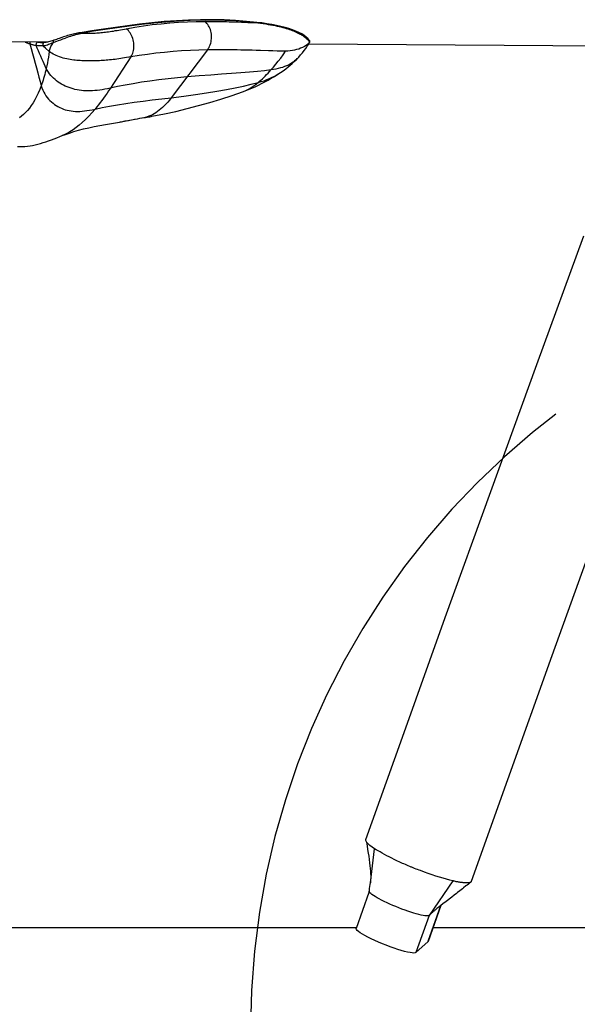
# Model space of a CAD drawing. Extents: x -296 to 187, y -257 to 220.
# Drawn here: x -10 to -3, y 5 to 17 of the extents above; entities that cross this region are included whole.
import ezdxf

# ---------------------------------------------------------------- set-up
doc = ezdxf.new("R2010")
doc.units = 0
doc.header["$LTSCALE"] = 10
doc.header["$MEASUREMENT"] = 0
doc.linetypes.add('CENTER', pattern=[2, 1.25, -0.25, 0.25, -0.25])
doc.layers.add('PW_SITE', color=7, linetype='CONTINUOUS')
doc.layers.add('SITE_FOOTING', color=210, linetype='CONTINUOUS')

msp = doc.modelspace()

# ---------------------------------------------------------------- linework, layer by layer
at = {"layer": 'PW_SITE', "color": 7}
for points in [[(-7.089, 16.663), (-7.089, 16.663), (-7.209, 16.675), (-7.337, 16.685), (-7.469, 16.691), (-7.604, 16.694), (-7.742, 16.694), (-7.882, 16.69), (-8.023, 16.682), (-8.165, 16.672), (-8.308, 16.658), (-8.45, 16.642), (-8.592, 16.624), (-8.732, 16.605), (-8.869, 16.585), (-9.005, 16.564), (-9.141, 16.543), (-9.157, 16.541), (-9.173, 16.538), (-9.189, 16.535), (-9.205, 16.532), (-9.221, 16.528), (-9.237, 16.524), (-9.253, 16.52), (-9.27, 16.515), (-9.287, 16.51), (-9.303, 16.505), (-9.32, 16.499), (-9.336, 16.494), (-9.353, 16.488), (-9.384, 16.476), (-9.399, 16.471), (-9.414, 16.466), (-9.428, 16.461), (-9.442, 16.457), (-9.446, 16.455)], [(-8.552, 16.262), (-8.544, 16.275), (-8.537, 16.29), (-8.531, 16.305), (-8.526, 16.321), (-8.522, 16.338), (-8.519, 16.355), (-8.517, 16.372), (-8.516, 16.39), (-8.517, 16.407), (-8.519, 16.425), (-8.521, 16.443), (-8.525, 16.46), (-8.53, 16.477), (-8.537, 16.494), (-8.544, 16.51), (-8.552, 16.526), (-8.561, 16.54), (-8.571, 16.554), (-8.581, 16.567), (-8.593, 16.579), (-8.605, 16.59)], [(-7.662, 16.345), (-7.653, 16.358), (-7.644, 16.373), (-7.637, 16.388), (-7.63, 16.404), (-7.625, 16.421), (-7.621, 16.438), (-7.618, 16.456), (-7.616, 16.473), (-7.615, 16.491), (-7.616, 16.509), (-7.617, 16.527), (-7.62, 16.545), (-7.624, 16.562), (-7.629, 16.579), (-7.635, 16.595), (-7.642, 16.61), (-7.651, 16.625), (-7.66, 16.639), (-7.67, 16.652), (-7.681, 16.664), (-7.692, 16.675)], [(-6.482, 16.458), (-6.496, 16.475), (-6.516, 16.493), (-6.54, 16.512), (-6.568, 16.529), (-6.6, 16.546), (-6.635, 16.562), (-6.674, 16.577), (-6.716, 16.591), (-6.761, 16.605), (-6.809, 16.617), (-6.86, 16.628), (-6.915, 16.638), (-6.972, 16.648), (-7.032, 16.656), (-7.089, 16.663)], [(-7.088, 16.663), (-7.086, 16.663), (-7.084, 16.662), (-7.081, 16.661), (-7.079, 16.659), (-7.077, 16.658)], [(-7.077, 16.658), (-7.045, 16.654), (-7.015, 16.649), (-6.985, 16.645), (-6.957, 16.64), (-6.93, 16.636), (-6.903, 16.631), (-6.878, 16.626), (-6.854, 16.621), (-6.831, 16.615), (-6.809, 16.61), (-6.787, 16.605), (-6.767, 16.599), (-6.747, 16.593), (-6.729, 16.587), (-6.711, 16.582), (-6.694, 16.576), (-6.678, 16.57), (-6.662, 16.564), (-6.647, 16.558), (-6.634, 16.551), (-6.62, 16.545), (-6.608, 16.539), (-6.596, 16.533), (-6.585, 16.527), (-6.575, 16.521), (-6.565, 16.515), (-6.556, 16.509), (-6.547, 16.503), (-6.539, 16.497), (-6.532, 16.491), (-6.525, 16.486), (-6.518, 16.48), (-6.512, 16.475), (-6.507, 16.47), (-6.502, 16.465), (-6.497, 16.46), (-6.493, 16.455), (-6.489, 16.451), (-6.486, 16.446), (-6.483, 16.442), (-6.48, 16.438), (-6.477, 16.434), (-6.478, 16.432), (-6.478, 16.432), (-6.478, 16.431)], [(-9.5, 16.326), (-9.497, 16.337), (-9.494, 16.348), (-9.49, 16.36), (-9.485, 16.371), (-9.48, 16.383), (-9.474, 16.395), (-9.467, 16.407), (-9.46, 16.419), (-9.453, 16.43), (-9.432, 16.438), (-9.422, 16.441), (-9.412, 16.445), (-9.393, 16.452), (-9.367, 16.462), (-9.343, 16.471), (-9.328, 16.476), (-9.315, 16.481), (-9.308, 16.484), (-9.289, 16.491), (-9.269, 16.498), (-9.255, 16.502), (-9.248, 16.505), (-9.24, 16.507), (-9.218, 16.514), (-9.21, 16.516), (-9.196, 16.521), (-9.19, 16.522), (-9.178, 16.525), (-9.172, 16.527), (-9.162, 16.529), (-9.157, 16.531), (-9.152, 16.532), (-9.142, 16.534), (-9.137, 16.535), (-9.127, 16.537), (-9.117, 16.539)], [(-9.132, 16.545), (-9.131, 16.545), (-9.128, 16.545), (-9.125, 16.544), (-9.122, 16.543), (-9.12, 16.541), (-9.117, 16.539)], [(-9.526, 16.434), (-13.818, 16.467)], [(-9.78, 16.436), (-9.778, 16.435), (-9.772, 16.432), (-9.767, 16.429), (-9.761, 16.427), (-9.754, 16.424), (-9.748, 16.421), (-9.741, 16.418), (-9.734, 16.416), (-9.727, 16.413)], [(-9.722, 16.436), (-9.722, 16.435), (-9.724, 16.432), (-9.725, 16.428), (-9.726, 16.424), (-9.727, 16.42), (-9.727, 16.416), (-9.727, 16.413)], [(-6.497, 16.394), (-6.495, 16.397), (-6.493, 16.401), (-6.491, 16.405), (-6.488, 16.409), (-6.486, 16.413), (-6.484, 16.418), (-6.482, 16.422), (-6.481, 16.427), (-6.498, 16.411), (-6.517, 16.396), (-6.537, 16.383), (-6.558, 16.372), (-6.58, 16.362), (-6.603, 16.354), (-6.627, 16.347), (-6.651, 16.341), (-6.676, 16.336), (-6.702, 16.332), (-6.728, 16.33), (-6.755, 16.328), (-6.804, 16.328), (-6.853, 16.329), (-6.902, 16.331), (-6.952, 16.332), (-7.048, 16.336), (-7.096, 16.337), (-7.142, 16.339), (-7.188, 16.34), (-7.232, 16.341), (-7.276, 16.342), (-7.319, 16.343), (-7.361, 16.344), (-7.401, 16.345), (-7.441, 16.345), (-7.48, 16.345), (-7.518, 16.345), (-7.555, 16.345), (-7.592, 16.345), (-7.627, 16.345), (-7.662, 16.345), (-7.761, 16.342), (-7.861, 16.338), (-7.962, 16.333), (-8.062, 16.325), (-8.162, 16.315), (-8.261, 16.304), (-8.36, 16.292), (-8.457, 16.277), (-8.552, 16.262), (-8.577, 16.258), (-8.601, 16.254), (-8.624, 16.25), (-8.648, 16.246), (-8.67, 16.243), (-8.693, 16.24), (-8.714, 16.237), (-8.736, 16.234), (-8.757, 16.232), (-8.778, 16.229), (-8.799, 16.227), (-8.819, 16.225), (-8.839, 16.223), (-8.859, 16.222), (-8.879, 16.22), (-8.898, 16.219), (-8.917, 16.218), (-8.937, 16.217), (-8.955, 16.216), (-8.974, 16.216), (-8.993, 16.215), (-9.011, 16.215), (-9.03, 16.215), (-9.048, 16.215), (-9.066, 16.215), (-9.085, 16.216), (-9.103, 16.217), (-9.121, 16.218), (-9.14, 16.219), (-9.159, 16.22), (-9.178, 16.222), (-9.197, 16.224), (-9.216, 16.226), (-9.236, 16.229), (-9.256, 16.232), (-9.276, 16.235), (-9.297, 16.239), (-9.318, 16.244), (-9.339, 16.249), (-9.359, 16.255), (-9.379, 16.262), (-9.399, 16.269), (-9.418, 16.277), (-9.436, 16.286), (-9.454, 16.295), (-9.47, 16.305), (-9.485, 16.315), (-9.5, 16.326), (-9.543, 16.363), (-9.567, 16.383), (-9.574, 16.39), (-9.585, 16.389), (-9.598, 16.389), (-9.61, 16.389), (-9.624, 16.389), (-9.638, 16.391), (-9.661, 16.395), (-9.665, 16.396), (-9.669, 16.396), (-9.678, 16.398), (-9.682, 16.399), (-9.692, 16.402), (-9.697, 16.403), (-9.714, 16.409), (-9.72, 16.411), (-9.727, 16.413), (-9.71, 16.358), (-9.694, 16.303), (-9.678, 16.247), (-9.662, 16.19), (-9.647, 16.134), (-9.633, 16.078), (-9.619, 16.025), (-9.606, 15.975), (-9.593, 15.928), (-9.585, 15.902), (-9.575, 15.877), (-9.564, 15.854), (-9.552, 15.832), (-9.539, 15.812), (-9.524, 15.792), (-9.508, 15.773), (-9.492, 15.755), (-9.474, 15.739), (-9.456, 15.723), (-9.438, 15.709), (-9.418, 15.697), (-9.399, 15.685), (-9.378, 15.674), (-9.357, 15.665), (-9.336, 15.656), (-9.314, 15.649), (-9.291, 15.643), (-9.268, 15.638), (-9.244, 15.634), (-9.221, 15.631), (-9.196, 15.63), (-9.171, 15.629), (-9.145, 15.63), (-9.119, 15.631), (-9.091, 15.634), (-9.062, 15.638), (-9.032, 15.643), (-9.001, 15.649), (-8.967, 15.657), (-8.886, 15.675), (-8.799, 15.692), (-8.708, 15.707), (-8.612, 15.722), (-8.513, 15.736), (-8.41, 15.749), (-8.303, 15.762), (-8.194, 15.774), (-8.083, 15.788), (-7.938, 15.806), (-7.801, 15.825), (-7.673, 15.844), (-7.554, 15.863), (-7.443, 15.883), (-7.339, 15.903), (-7.244, 15.924), (-7.155, 15.944), (-7.074, 15.965), (-7.038, 15.975), (-7.004, 15.986), (-6.971, 15.998), (-6.94, 16.011), (-6.91, 16.025), (-6.881, 16.04), (-6.854, 16.056), (-6.833, 16.069), (-6.815, 16.081), (-6.784, 16.102), (-6.754, 16.124), (-6.727, 16.145), (-6.701, 16.166), (-6.677, 16.187), (-6.654, 16.209), (-6.631, 16.23), (-6.619, 16.243), (-6.634, 16.228), (-6.65, 16.215), (-6.667, 16.202), (-6.685, 16.19), (-6.703, 16.179), (-6.723, 16.168), (-6.745, 16.158), (-6.767, 16.149), (-6.79, 16.141), (-6.815, 16.134), (-6.84, 16.127), (-6.867, 16.121), (-6.895, 16.115), (-6.925, 16.111), (-7, 16.101), (-7.083, 16.092), (-7.174, 16.084), (-7.274, 16.076), (-7.382, 16.068), (-7.499, 16.06), (-7.624, 16.052), (-7.757, 16.042), (-7.9, 16.03), (-8.011, 16.02), (-8.12, 16.008), (-8.227, 15.996), (-8.33, 15.982), (-8.43, 15.967), (-8.526, 15.951), (-8.619, 15.935), (-8.707, 15.917), (-8.822, 15.892), (-8.854, 15.886), (-8.884, 15.881), (-8.913, 15.877), (-8.942, 15.873), (-8.97, 15.871), (-8.997, 15.869), (-9.024, 15.868), (-9.05, 15.868), (-9.076, 15.869), (-9.102, 15.87), (-9.127, 15.873), (-9.152, 15.876), (-9.176, 15.88), (-9.201, 15.885), (-9.224, 15.891), (-9.247, 15.898), (-9.27, 15.906), (-9.292, 15.914), (-9.314, 15.924), (-9.335, 15.934), (-9.356, 15.945), (-9.376, 15.957), (-9.396, 15.97), (-9.414, 15.984), (-9.433, 15.999), (-9.45, 16.014), (-9.467, 16.031), (-9.482, 16.048), (-9.497, 16.067), (-9.51, 16.086), (-9.523, 16.107), (-9.534, 16.129), (-9.547, 16.155), (-9.559, 16.182), (-9.572, 16.21), (-9.585, 16.239), (-9.598, 16.269), (-9.612, 16.3), (-9.625, 16.331), (-9.639, 16.362), (-9.653, 16.393)], [(-9.629, 16.434), (-9.632, 16.434), (-9.635, 16.434), (-9.638, 16.432), (-9.64, 16.431), (-9.643, 16.429), (-9.645, 16.426), (-9.647, 16.423), (-9.649, 16.42), (-9.651, 16.416), (-9.652, 16.413), (-9.653, 16.409), (-9.653, 16.405), (-9.654, 16.401), (-9.653, 16.397), (-9.653, 16.393)], [(-9.629, 16.434), (-9.615, 16.432), (-9.601, 16.431), (-9.588, 16.43), (-9.577, 16.43)], [(-9.555, 16.43), (-9.558, 16.43), (-9.562, 16.43), (-9.567, 16.43), (-9.571, 16.43), (-9.575, 16.43), (-9.577, 16.43)], [(-9.446, 16.455), (-9.453, 16.453), (-9.467, 16.449), (-9.481, 16.444), (-9.495, 16.441), (-9.508, 16.438), (-9.522, 16.435), (-9.535, 16.433), (-9.548, 16.431), (-9.555, 16.43), (-9.555, 16.43), (-9.557, 16.43), (-9.559, 16.429), (-9.562, 16.428), (-9.565, 16.426), (-9.568, 16.424), (-9.57, 16.422), (-9.572, 16.419), (-9.573, 16.416), (-9.575, 16.412), (-9.575, 16.409), (-9.576, 16.405), (-9.576, 16.401), (-9.576, 16.397), (-9.575, 16.393), (-9.574, 16.39)], [(-9.574, 16.39), (-9.561, 16.393), (-9.548, 16.396), (-9.534, 16.4), (-9.521, 16.404), (-9.507, 16.409), (-9.494, 16.414), (-9.48, 16.419), (-9.466, 16.425), (-9.453, 16.43)], [(-9.554, 16.434), (-9.543, 16.433), (-9.537, 16.432)], [(-9.536, 16.433), (-9.539, 16.433), (-9.551, 16.434)], [(-9.446, 16.455), (-9.447, 16.455), (-9.449, 16.454), (-9.45, 16.452), (-9.451, 16.451), (-9.452, 16.448), (-9.453, 16.446), (-9.453, 16.443), (-9.453, 16.44), (-9.453, 16.437), (-9.453, 16.434), (-9.453, 16.43)], [(-6.619, 16.243), (-6.618, 16.244), (-6.603, 16.261), (-6.581, 16.285), (-6.56, 16.31), (-6.54, 16.335), (-6.521, 16.36), (-6.503, 16.385), (-6.497, 16.394)], [(-6.497, 16.394), (-6.496, 16.396), (-6.492, 16.402), (-6.489, 16.408), (-6.485, 16.414), (-6.482, 16.421), (-6.479, 16.428), (-6.478, 16.431)], [(-2.517, 16.382), (-6.487, 16.411)], [(-6.482, 16.458), (-6.482, 16.458), (-6.48, 16.455), (-6.479, 16.453), (-6.478, 16.45), (-6.477, 16.448), (-6.477, 16.445), (-6.476, 16.442), (-6.476, 16.439), (-6.477, 16.436), (-6.477, 16.434)], [(-6.481, 16.427), (-6.48, 16.427), (-6.48, 16.428), (-6.479, 16.428), (-6.479, 16.429), (-6.479, 16.43), (-6.478, 16.431)], [(-9.5, 16.326), (-9.504, 16.292), (-9.509, 16.258), (-9.515, 16.225), (-9.521, 16.192), (-9.527, 16.16), (-9.534, 16.129), (-9.54, 16.105), (-9.546, 16.081), (-9.552, 16.058), (-9.558, 16.036), (-9.565, 16.013), (-9.571, 15.991), (-9.578, 15.97), (-9.586, 15.949), (-9.593, 15.928), (-9.61, 15.883), (-9.628, 15.841), (-9.647, 15.801), (-9.667, 15.764), (-9.688, 15.729), (-9.709, 15.697), (-9.73, 15.667), (-9.753, 15.639), (-9.775, 15.615), (-9.798, 15.593), (-9.822, 15.573), (-9.845, 15.556)], [(-8.552, 16.262), (-8.79, 15.899), (-8.81, 15.869), (-8.829, 15.84), (-8.849, 15.812), (-8.869, 15.784), (-8.889, 15.757), (-8.908, 15.731), (-8.928, 15.706), (-8.948, 15.681), (-8.967, 15.657), (-9.005, 15.613), (-9.042, 15.573), (-9.079, 15.535), (-9.116, 15.501), (-9.152, 15.469), (-9.188, 15.441), (-9.224, 15.415), (-9.259, 15.393), (-9.294, 15.373), (-9.328, 15.357), (-9.35, 15.348)], [(-7.662, 16.345), (-8.083, 15.788), (-8.104, 15.761), (-8.124, 15.737), (-8.144, 15.715), (-8.164, 15.694), (-8.184, 15.675), (-8.204, 15.658), (-8.224, 15.642), (-8.244, 15.627), (-8.263, 15.614), (-8.283, 15.602), (-8.302, 15.591), (-8.322, 15.582), (-8.342, 15.573), (-8.361, 15.566), (-8.381, 15.56), (-8.362, 15.563), (-8.346, 15.565), (-8.33, 15.568), (-8.316, 15.57)], [(-8.308, 15.572), (-8.163, 15.601), (-8.03, 15.63), (-7.898, 15.662), (-7.767, 15.696), (-7.636, 15.733), (-7.506, 15.772), (-7.377, 15.814), (-7.256, 15.856), (-7.244, 15.861), (-7.21, 15.875), (-7.177, 15.893), (-7.143, 15.913), (-7.108, 15.937), (-7.074, 15.965), (-7.058, 15.979), (-7.041, 15.993), (-7.025, 16.009), (-7.008, 16.024), (-6.992, 16.04), (-6.975, 16.057), (-6.958, 16.074), (-6.942, 16.092), (-6.925, 16.111), (-6.896, 16.143), (-6.868, 16.177), (-6.84, 16.212), (-6.811, 16.249), (-6.783, 16.287), (-6.755, 16.328)], [(-7.256, 15.856), (-7.256, 15.856), (-7.225, 15.868), (-7.185, 15.883), (-7.147, 15.899), (-7.108, 15.916), (-7.07, 15.934), (-7.033, 15.952), (-6.995, 15.972), (-6.958, 15.993), (-6.921, 16.014), (-6.885, 16.036), (-6.849, 16.058), (-6.832, 16.069)], [(-9.87, 15.222), (-9.841, 15.221), (-9.813, 15.222), (-9.783, 15.223), (-9.753, 15.226), (-9.723, 15.23), (-9.693, 15.235), (-9.662, 15.242), (-9.632, 15.249), (-9.601, 15.258), (-9.57, 15.267), (-9.538, 15.277), (-9.507, 15.288), (-9.475, 15.299), (-9.443, 15.311), (-9.41, 15.324), (-9.375, 15.337), (-9.35, 15.348), (-9.312, 15.362), (-9.265, 15.378), (-9.214, 15.394), (-9.159, 15.41), (-9.102, 15.425), (-9.041, 15.439), (-8.979, 15.452), (-8.914, 15.465), (-8.847, 15.478), (-8.778, 15.49), (-8.708, 15.502), (-8.659, 15.51), (-8.618, 15.518), (-8.58, 15.525), (-8.509, 15.538), (-8.477, 15.544), (-8.448, 15.549), (-8.422, 15.553), (-8.399, 15.557), (-8.381, 15.56), (-8.35, 15.565), (-8.332, 15.567), (-8.317, 15.57), (-8.308, 15.572)], [(-8.679, 15.507), (-8.645, 15.513), (-8.606, 15.52), (-8.569, 15.527), (-8.503, 15.539), (-8.474, 15.544), (-8.448, 15.549), (-8.423, 15.553), (-8.401, 15.557), (-8.381, 15.56)], [(-8.381, 15.56), (-8.384, 15.559)], [(-8.308, 15.572), (-8.308, 15.572)], [(-5.295, 6.852), (-5.312, 6.859), (-5.33, 6.867), (-5.347, 6.874), (-5.364, 6.882), (-5.381, 6.889), (-5.397, 6.896), (-5.43, 6.911), (-5.462, 6.926), (-5.493, 6.941), (-5.523, 6.956), (-5.553, 6.971), (-5.581, 6.985), (-5.608, 7), (-5.634, 7.014), (-5.658, 7.028), (-5.681, 7.041), (-5.702, 7.054), (-5.721, 7.066), (-5.75, 7.085), (-5.775, 7.104), (-5.795, 7.122), (-5.81, 7.138), (-5.82, 7.152), (-5.823, 7.162), (-5.823, 7.165), (-5.822, 7.172), (-5.417, 8.308), (-4.9, 9.752), (-4.373, 11.213), (-3.838, 12.691), (-3.293, 14.185)], [(-3.137, 10.765), (-3.663, 9.306), (-4.179, 7.865), (-4.599, 6.686), (-4.601, 6.683), (-4.604, 6.679), (-4.606, 6.678), (-4.608, 6.677), (-4.612, 6.674), (-4.617, 6.672), (-4.623, 6.671), (-4.629, 6.67), (-4.636, 6.669), (-4.643, 6.669), (-4.65, 6.669), (-4.658, 6.669), (-4.666, 6.669), (-4.674, 6.669), (-4.683, 6.67), (-4.692, 6.671), (-4.7, 6.672), (-4.709, 6.673), (-4.719, 6.674), (-4.728, 6.675), (-4.737, 6.677), (-4.746, 6.678), (-4.755, 6.68), (-4.765, 6.682), (-4.774, 6.683), (-4.783, 6.685), (-4.792, 6.688), (-4.801, 6.69), (-4.805, 6.691), (-4.808, 6.691), (-4.812, 6.692), (-4.848, 6.701), (-4.885, 6.711), (-4.925, 6.722), (-4.967, 6.735), (-5.01, 6.748), (-5.054, 6.763), (-5.098, 6.778), (-5.143, 6.794), (-5.188, 6.811), (-5.205, 6.817), (-5.222, 6.824), (-5.239, 6.83), (-5.256, 6.837), (-5.273, 6.844), (-5.289, 6.851), (-5.29, 6.851), (-5.291, 6.851), (-5.292, 6.852), (-5.293, 6.852), (-5.294, 6.852), (-5.295, 6.853)], [(-5.816, 7.141), (-5.809, 7.098), (-5.802, 7.056), (-5.796, 7.016), (-5.79, 6.978), (-5.784, 6.94), (-5.78, 6.903), (-5.775, 6.868), (-5.772, 6.835), (-5.769, 6.805), (-5.767, 6.776), (-5.766, 6.749), (-5.766, 6.724), (-5.767, 6.7), (-5.769, 6.677), (-5.77, 6.668), (-5.721, 7.066)], [(-4.603, 6.676), (-4.618, 6.665), (-4.632, 6.654), (-4.646, 6.643), (-4.66, 6.633), (-4.688, 6.611), (-4.702, 6.6), (-4.716, 6.589), (-4.73, 6.578), (-4.758, 6.557), (-4.772, 6.546), (-4.799, 6.525), (-4.826, 6.504), (-4.891, 6.454), (-4.929, 6.424), (-4.953, 6.405), (-4.977, 6.387), (-4.987, 6.379), (-4.997, 6.371), (-5.005, 6.364), (-5.013, 6.357), (-5.021, 6.351), (-5.027, 6.346), (-5.034, 6.341), (-5.04, 6.336), (-5.045, 6.331), (-5.05, 6.326), (-5.056, 6.321), (-5.089, 6.291), (-5.092, 6.289), (-5.096, 6.287), (-5.101, 6.286), (-5.106, 6.286), (-5.113, 6.286), (-5.121, 6.286), (-5.138, 6.288), (-5.159, 6.291), (-5.182, 6.295), (-5.208, 6.302), (-5.237, 6.309), (-5.267, 6.318), (-5.3, 6.328), (-5.334, 6.34), (-5.368, 6.352), (-5.404, 6.365), (-5.439, 6.378), (-5.474, 6.393), (-5.51, 6.407), (-5.544, 6.422), (-5.577, 6.437), (-5.609, 6.452), (-5.64, 6.467), (-5.668, 6.482), (-5.693, 6.496), (-5.716, 6.509), (-5.735, 6.522), (-5.752, 6.533), (-5.765, 6.544), (-5.775, 6.553), (-5.779, 6.558), (-5.782, 6.562), (-5.783, 6.566), (-5.784, 6.57), (-5.784, 6.571), (-5.782, 6.578), (-5.779, 6.603), (-5.775, 6.627), (-5.772, 6.651), (-5.77, 6.668)], [(-4.812, 6.692), (-5.089, 6.291), (-5.242, 5.859)], [(-5.783, 6.572), (-5.788, 6.558), (-5.937, 6.14)], [(-4.952, 6.406), (-5.1, 5.989)], [(-5.098, 5.993), (-4.951, 6.407)], [(-5.936, 6.148), (-18.141, 6.148)], [(-5.098, 5.993), (-5.1, 5.989), (-5.242, 5.859), (-5.251, 5.855), (-5.265, 5.854), (-5.285, 5.855), (-5.31, 5.859), (-5.34, 5.865), (-5.374, 5.873), (-5.411, 5.884), (-5.452, 5.896), (-5.495, 5.911), (-5.539, 5.927), (-5.585, 5.944), (-5.631, 5.962), (-5.675, 5.981), (-5.719, 6), (-5.76, 6.019), (-5.798, 6.038), (-5.833, 6.057), (-5.863, 6.074), (-5.888, 6.09), (-5.909, 6.105), (-5.924, 6.117), (-5.933, 6.128), (-5.937, 6.137), (-5.936, 6.14)], [(-3.176, 6.148), (-5.043, 6.148)]]:
    msp.add_lwpolyline(points, dxfattribs=at)
msp.add_lwpolyline([(-8.571, 16.62), (-8.711, 16.601), (-8.849, 16.581), (-8.984, 16.56), (-9.117, 16.539), (-9.105, 16.538), (-9.092, 16.538), (-9.079, 16.537), (-9.066, 16.537), (-9.053, 16.537), (-9.039, 16.537), (-9.025, 16.537), (-9.01, 16.537), (-8.996, 16.538), (-8.98, 16.538), (-8.965, 16.539), (-8.949, 16.54), (-8.933, 16.541), (-8.917, 16.543), (-8.9, 16.544), (-8.883, 16.546), (-8.866, 16.548), (-8.848, 16.55), (-8.83, 16.552), (-8.811, 16.555), (-8.793, 16.558), (-8.773, 16.56), (-8.754, 16.563), (-8.734, 16.567), (-8.713, 16.57), (-8.693, 16.574), (-8.671, 16.577), (-8.65, 16.581), (-8.627, 16.585), (-8.605, 16.59), (-8.505, 16.607), (-8.404, 16.623), (-8.303, 16.637), (-8.201, 16.648), (-8.099, 16.658), (-7.997, 16.665), (-7.895, 16.67), (-7.794, 16.673), (-7.692, 16.675), (-7.663, 16.675), (-7.633, 16.675), (-7.603, 16.674), (-7.572, 16.674), (-7.541, 16.674), (-7.509, 16.673), (-7.476, 16.673), (-7.443, 16.672), (-7.41, 16.671), (-7.375, 16.67), (-7.34, 16.669), (-7.304, 16.668), (-7.268, 16.666), (-7.231, 16.665), (-7.193, 16.663), (-7.155, 16.662), (-7.116, 16.66), (-7.077, 16.658), (-7.202, 16.671), (-7.33, 16.68), (-7.46, 16.686), (-7.593, 16.689), (-7.728, 16.688), (-7.865, 16.685), (-8.004, 16.677), (-8.145, 16.667), (-8.286, 16.654), (-8.428, 16.638)], close=True, dxfattribs=at)
at = {"layer": 'SITE_FOOTING', "linetype": 'CENTER'}
msp.add_arc((1.838, 4.957), 9, 0, 180, dxfattribs=at)

doc.saveas('drawing.dxf')
